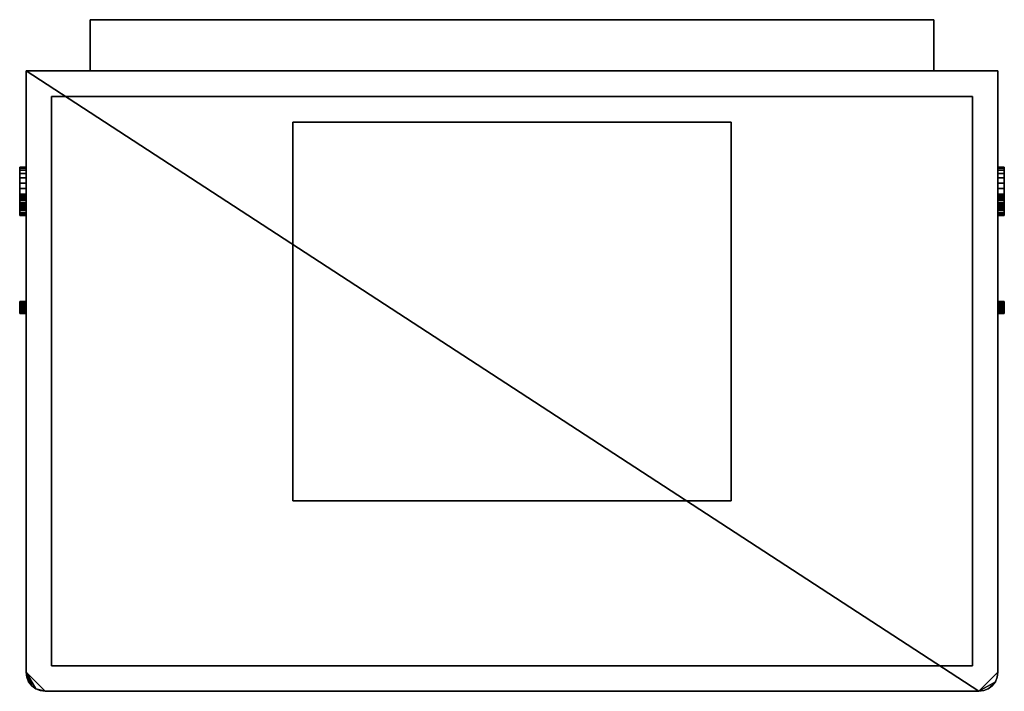
# Model space of a CAD drawing. Units: millimetres. Extents: x -385 to 385, y -243 to 282.
import ezdxf

# ---------------------------------------------------------------- set-up
doc = ezdxf.new("R2010")
doc.units = ezdxf.units.MM
doc.layers.add('M-EQPM', color=50, linetype='Continuous', lineweight=30)

msp = doc.modelspace()

# ---------------------------------------------------------------- linework, layer by layer
at = {"layer": 'M-EQPM'}
for p, q in [((-340, -242.5, 1650), (-340, -242.5, 40)), ((-330, -242.5, 1650), (-330, -242.5, 40)), ((-330, -242.5, 825), (330, -242.5, 825)), ((-330, -242.5, 845), (330, -242.5, 845)), ((330, -242.5, 40), (330, -242.5, 1650)), ((340, -242.5, 40), (340, -242.5, 1650))]:
    msp.add_line(p, q, dxfattribs=at)

# ---------------------------------------------------------------- meshes
mesh = msp.add_polyface(dxfattribs=at)
corners = [(-330, 282.5, 173), (-330, 282.5, 473), (330, 282.5, 473), (330, 282.5, 173)]
mesh.append_faces([[corners[k] for k in face] for face in [(0, 1, 2, 3)]])
mesh = msp.add_polyface(dxfattribs=at)
corners = [(-330, 282.5, 473), (-330, 242.5, 473), (330, 242.5, 473), (330, 282.5, 473)]
mesh.append_faces([[corners[k] for k in face] for face in [(0, 1, 2, 3)]])
mesh = msp.add_polyface(dxfattribs=at)
corners = [(-330, 282.5, 173), (-330, 242.5, 173), (-330, 242.5, 473), (-330, 282.5, 473)]
mesh.append_faces([[corners[k] for k in face] for face in [(0, 1, 2, 3)]])
mesh = msp.add_polyface(dxfattribs=at)
corners = [(330, 282.5, 173), (330, 242.5, 173), (-330, 242.5, 173), (-330, 282.5, 173)]
mesh.append_faces([[corners[k] for k in face] for face in [(0, 1, 2, 3)]])
mesh = msp.add_polyface(dxfattribs=at)
corners = [(330, 282.5, 473), (330, 242.5, 473), (330, 242.5, 173), (330, 282.5, 173)]
mesh.append_faces([[corners[k] for k in face] for face in [(0, 1, 2, 3)]])
mesh = msp.add_polyface(dxfattribs=at)
corners = [(-380, -227.5, 1650), (-379.49, -231.38, 1650), (-377.99, -235, 1650), (-375.61, -238.11, 1650), (-372.5, -240.49, 1650), (-368.88, -241.99, 1650), (-365, -242.5, 1650), (365, -242.5, 1650), (368.88, -241.99, 1650), (372.5, -240.49, 1650), (375.61, -238.11, 1650), (377.99, -235, 1650), (379.49, -231.38, 1650), (380, -227.5, 1650), (380, 242.5, 1650), (-380, 242.5, 1650)]
mesh.append_faces([[corners[k] for k in face] for face in [(0, 3, 4, 6)]], dxfattribs={"vtx0": -1, "vtx2": -1, "vtx3": -1})
mesh.append_faces([[corners[k] for k in face] for face in [(11, 7, 8, 9), (7, 13, 14, 15)]], dxfattribs={"vtx0": -1, "vtx3": -1})
mesh.append_faces([[corners[k] for k in face] for face in [(5, 6, 4), (10, 11, 9)]], dxfattribs={"vtx1": -1})
mesh.append_faces([[corners[k] for k in face] for face in [(6, 7, 15, 0)]], dxfattribs={"vtx1": -1, "vtx3": -1})
mesh.append_faces([[corners[k] for k in face] for face in [(1, 2, 3, 0)]], dxfattribs={"vtx2": -1})
mesh.append_faces([[corners[k] for k in face] for face in [(11, 12, 13, 7)]], dxfattribs={"vtx2": -1, "vtx3": -1})
mesh = msp.add_polyface(dxfattribs=at)
corners = [(-380, -227.5, 40), (-380, 242.5, 40), (380, 242.5, 40), (380, -227.5, 40), (379.49, -231.38, 40), (377.99, -235, 40), (375.61, -238.11, 40), (372.5, -240.49, 40), (368.88, -241.99, 40), (365, -242.5, 40), (-365, -242.5, 40), (-368.88, -241.99, 40), (-372.5, -240.49, 40), (-375.61, -238.11, 40), (-377.99, -235, 40), (-379.49, -231.38, 40)]
mesh.append_faces([[corners[k] for k in face] for face in [(13, 0, 12)]], dxfattribs={"vtx0": -1, "vtx1": -1})
mesh.append_faces([[corners[k] for k in face] for face in [(10, 0, 1, 9)]], dxfattribs={"vtx0": -1, "vtx2": -1})
mesh.append_faces([[corners[k] for k in face] for face in [(9, 1, 2, 3), (5, 7, 8, 9)]], dxfattribs={"vtx0": -1, "vtx3": -1})
mesh.append_faces([[corners[k] for k in face] for face in [(6, 7, 5)]], dxfattribs={"vtx1": -1})
mesh.append_faces([[corners[k] for k in face] for face in [(3, 4, 5, 9), (10, 11, 12, 0)]], dxfattribs={"vtx2": -1, "vtx3": -1})
mesh.append_faces([[corners[k] for k in face] for face in [(13, 14, 15, 0)]], dxfattribs={"vtx3": -1})
mesh = msp.add_polyface(dxfattribs=at)
corners = [(380, 242.5, 1650), (380, 242.5, 40), (-380, 242.5, 40), (-380, 242.5, 1650)]
mesh.append_faces([[corners[k] for k in face] for face in [(0, 1, 2, 3)]])
mesh = msp.add_polyface(dxfattribs=at)
corners = [(-380, 242.5, 1650), (-380, 242.5, 40), (-380, -227.5, 40), (-380, -227.5, 1650)]
mesh.append_faces([[corners[k] for k in face] for face in [(0, 1, 2, 3)]])
mesh = msp.add_polyface(dxfattribs=at)
corners = [(330, 242.5, 473), (-330, 242.5, 473), (-330, 242.5, 173), (330, 242.5, 173)]
mesh.append_faces([[corners[k] for k in face] for face in [(0, 1, 2, 3)]])
mesh = msp.add_polyface(dxfattribs=at)
corners = [(380, -227.5, 1650), (380, -227.5, 40), (380, 242.5, 40), (380, 242.5, 1650)]
mesh.append_faces([[corners[k] for k in face] for face in [(0, 1, 2, 3)]])
mesh = msp.add_polyface(dxfattribs=at)
corners = [(360, -222.5, 40), (360, 222.5, 40), (-360, 222.5, 40), (-360, -222.5, 40)]
mesh.append_faces([[corners[k] for k in face] for face in [(0, 1, 2, 3)]])
mesh = msp.add_polyface(dxfattribs=at)
corners = [(-360, 222.5), (360, 222.5), (360, -222.5), (-360, -222.5)]
mesh.append_faces([[corners[k] for k in face] for face in [(0, 1, 2, 3)]])
mesh = msp.add_polyface(dxfattribs=at)
corners = [(360, 222.5, 40), (360, 222.5), (-360, 222.5), (-360, 222.5, 40)]
mesh.append_faces([[corners[k] for k in face] for face in [(0, 1, 2, 3)]])
mesh = msp.add_polyface(dxfattribs=at)
corners = [(-360, 222.5, 40), (-360, 222.5), (-360, -222.5), (-360, -222.5, 40)]
mesh.append_faces([[corners[k] for k in face] for face in [(0, 1, 2, 3)]])
mesh = msp.add_polyface(dxfattribs=at)
corners = [(360, -222.5, 40), (360, -222.5), (360, 222.5), (360, 222.5, 40)]
mesh.append_faces([[corners[k] for k in face] for face in [(0, 1, 2, 3)]])
mesh = msp.add_polyface(dxfattribs=at)
corners = [(171.5, -93.5, 1748), (171.5, 202.5, 1748), (-171.5, 202.5, 1748), (-171.5, -93.5, 1748)]
mesh.append_faces([[corners[k] for k in face] for face in [(0, 1, 2, 3)]])
mesh = msp.add_polyface(dxfattribs=at)
corners = [(-171.5, 202.5, 1650), (171.5, 202.5, 1650), (171.5, -93.5, 1650), (-171.5, -93.5, 1650)]
mesh.append_faces([[corners[k] for k in face] for face in [(0, 1, 2, 3)]])
mesh = msp.add_polyface(dxfattribs=at)
corners = [(171.5, 202.5, 1748), (171.5, 202.5, 1650), (-171.5, 202.5, 1650), (-171.5, 202.5, 1748)]
mesh.append_faces([[corners[k] for k in face] for face in [(0, 1, 2, 3)]])
mesh = msp.add_polyface(dxfattribs=at)
corners = [(-171.5, 202.5, 1748), (-171.5, 202.5, 1650), (-171.5, -93.5, 1650), (-171.5, -93.5, 1748)]
mesh.append_faces([[corners[k] for k in face] for face in [(0, 1, 2, 3)]])
mesh = msp.add_polyface(dxfattribs=at)
corners = [(171.5, -93.5, 1748), (171.5, -93.5, 1650), (171.5, 202.5, 1650), (171.5, 202.5, 1748)]
mesh.append_faces([[corners[k] for k in face] for face in [(0, 1, 2, 3)]])
mesh = msp.add_polyface(dxfattribs=at)
corners = [(-385, 145.44, 215), (-385, 145.17, 212.94), (-385, 144.38, 211.03), (-385, 143.11, 209.39), (-385, 141.47, 208.12), (-385, 139.56, 207.33), (-385, 137.5, 207.06), (-385, 135.44, 207.33), (-385, 133.53, 208.12), (-385, 131.89, 209.39), (-385, 130.62, 211.03), (-385, 129.83, 212.94), (-385, 129.56, 215), (-385, 129.83, 217.06), (-385, 130.62, 218.97), (-385, 131.89, 220.61), (-385, 133.53, 221.88), (-385, 135.44, 222.67), (-385, 137.5, 222.94), (-385, 139.56, 222.67), (-385, 141.47, 221.88), (-385, 143.11, 220.61), (-385, 144.38, 218.97), (-385, 145.17, 217.06), (-385, 62.26, 225), (-385, 62.1, 223.77), (-385, 61.62, 222.62), (-385, 60.87, 221.63), (-385, 59.88, 220.88), (-385, 58.73, 220.4), (-385, 57.5, 220.24), (-385, 56.27, 220.4), (-385, 55.12, 220.88), (-385, 54.13, 221.63), (-385, 53.38, 222.62), (-385, 52.9, 223.77), (-385, 52.74, 225), (-385, 52.9, 226.23), (-385, 53.38, 227.38), (-385, 54.13, 228.37), (-385, 55.12, 229.12), (-385, 56.27, 229.6), (-385, 57.5, 229.76), (-385, 58.73, 229.6), (-385, 59.88, 229.12), (-385, 60.87, 228.37), (-385, 61.62, 227.38), (-385, 62.1, 226.23), (-385, 167.12, 130), (-385, 166.56, 125.7), (-385, 164.9, 121.69), (-385, 162.26, 118.24), (-385, 158.81, 115.6), (-385, 154.8, 113.94), (-385, 150.5, 113.38), (-385, 146.2, 113.94), (-385, 142.19, 115.6), (-385, 138.74, 118.24), (-385, 136.1, 121.69), (-385, 134.44, 125.7), (-385, 133.88, 130), (-385, 134.44, 134.3), (-385, 136.1, 138.31), (-385, 138.74, 141.76), (-385, 142.19, 144.4), (-385, 146.2, 146.06), (-385, 150.5, 146.62), (-385, 154.8, 146.06), (-385, 158.81, 144.4), (-385, 162.26, 141.76), (-385, 164.9, 138.31), (-385, 166.56, 134.3)]
mesh.append_faces([[corners[k] for k in face] for face in [(13, 11, 12), (29, 27, 28), (40, 38, 39), (38, 36, 37), (64, 61, 62, 63)]], dxfattribs={"vtx0": -1})
mesh.append_faces([[corners[k] for k in face] for face in [(25, 29, 47, 24), (59, 49, 57, 58), (67, 49, 65, 66)]], dxfattribs={"vtx0": -1, "vtx1": -1})
mesh.append_faces([[corners[k] for k in face] for face in [(54, 57, 49), (67, 70, 49)]], dxfattribs={"vtx0": -1, "vtx1": -1, "vtx2": -1})
mesh.append_faces([[corners[k] for k in face] for face in [(2, 9, 15, 19), (29, 33, 40, 47), (33, 36, 38, 40)]], dxfattribs={"vtx0": -1, "vtx1": -1, "vtx2": -1, "vtx3": -1})
mesh.append_faces([[corners[k] for k in face] for face in [(65, 49, 59, 60)]], dxfattribs={"vtx0": -1, "vtx1": -1, "vtx3": -1})
mesh.append_faces([[corners[k] for k in face] for face in [(61, 64, 65, 60)]], dxfattribs={"vtx0": -1, "vtx2": -1})
mesh.append_faces([[corners[k] for k in face] for face in [(18, 19, 17)]], dxfattribs={"vtx1": -1})
mesh.append_faces([[corners[k] for k in face] for face in [(16, 17, 19, 15)]], dxfattribs={"vtx1": -1, "vtx2": -1})
mesh.append_faces([[corners[k] for k in face] for face in [(5, 6, 7, 4), (34, 35, 36, 33), (29, 30, 31), (43, 44, 45, 42), (55, 56, 57, 54)]], dxfattribs={"vtx2": -1})
mesh.append_faces([[corners[k] for k in face] for face in [(7, 8, 9, 2), (9, 10, 11, 13), (2, 3, 4, 7), (0, 1, 2, 21), (13, 14, 15, 9), (19, 20, 21, 2), (31, 32, 33, 29), (25, 26, 27, 29), (40, 41, 42, 45), (45, 46, 47, 40), (52, 53, 54, 49)]], dxfattribs={"vtx2": -1, "vtx3": -1})
mesh.append_faces([[corners[k] for k in face] for face in [(21, 22, 23, 0), (49, 50, 51, 52), (70, 71, 48, 49), (67, 68, 69, 70)]], dxfattribs={"vtx3": -1})
mesh = msp.add_polyface(dxfattribs=at)
corners = [(-385, 167.12, 130), (-385, 166.56, 134.3), (-385, 164.9, 138.31), (-385, 162.26, 141.76), (-385, 158.81, 144.4), (-385, 154.8, 146.06), (-385, 150.5, 146.62), (-385, 146.2, 146.06), (-385, 142.19, 144.4), (-385, 138.74, 141.76), (-385, 136.1, 138.31), (-385, 134.44, 134.3), (-385, 133.88, 130), (-380, 133.88, 130), (-380, 134.44, 134.3), (-380, 136.1, 138.31), (-380, 138.74, 141.76), (-380, 142.19, 144.4), (-380, 146.2, 146.06), (-380, 150.5, 146.62), (-380, 154.8, 146.06), (-380, 158.81, 144.4), (-380, 162.26, 141.76), (-380, 164.9, 138.31), (-380, 166.56, 134.3), (-380, 167.12, 130)]
mesh.append_faces([[corners[k] for k in face] for face in [(13, 14, 11, 12), (0, 1, 24, 25)]], dxfattribs={"vtx1": -1})
mesh.append_faces([[corners[k] for k in face] for face in [(14, 15, 10, 11), (16, 17, 8, 9), (15, 16, 9, 10), (17, 18, 7, 8), (6, 7, 18, 19), (19, 20, 5, 6), (20, 21, 4, 5), (22, 23, 2, 3), (21, 22, 3, 4), (23, 24, 1, 2)]], dxfattribs={"vtx1": -1, "vtx3": -1})
mesh = msp.add_polyface(dxfattribs=at)
corners = [(-385, 133.88, 130), (-385, 134.44, 125.7), (-385, 136.1, 121.69), (-385, 138.74, 118.24), (-385, 142.19, 115.6), (-385, 146.2, 113.94), (-385, 150.5, 113.38), (-385, 154.8, 113.94), (-385, 158.81, 115.6), (-385, 162.26, 118.24), (-385, 164.9, 121.69), (-385, 166.56, 125.7), (-385, 167.12, 130), (-380, 167.12, 130), (-380, 166.56, 125.7), (-380, 164.9, 121.69), (-380, 162.26, 118.24), (-380, 158.81, 115.6), (-380, 154.8, 113.94), (-380, 150.5, 113.38), (-380, 146.2, 113.94), (-380, 142.19, 115.6), (-380, 138.74, 118.24), (-380, 136.1, 121.69), (-380, 134.44, 125.7), (-380, 133.88, 130)]
mesh.append_faces([[corners[k] for k in face] for face in [(13, 14, 11, 12), (0, 1, 24, 25)]], dxfattribs={"vtx1": -1})
mesh.append_faces([[corners[k] for k in face] for face in [(14, 15, 10, 11), (16, 17, 8, 9), (15, 16, 9, 10), (17, 18, 7, 8), (6, 7, 18, 19), (19, 20, 5, 6), (20, 21, 4, 5), (22, 23, 2, 3), (21, 22, 3, 4), (23, 24, 1, 2)]], dxfattribs={"vtx1": -1, "vtx3": -1})
mesh = msp.add_polyface(dxfattribs=at)
corners = [(-380, 145.44, 215), (-380, 145.17, 217.06), (-380, 144.38, 218.97), (-380, 143.11, 220.61), (-380, 141.47, 221.88), (-380, 139.56, 222.67), (-380, 137.5, 222.94), (-380, 135.44, 222.67), (-380, 133.53, 221.88), (-380, 131.89, 220.61), (-380, 130.62, 218.97), (-380, 129.83, 217.06), (-380, 129.56, 215), (-380, 129.83, 212.94), (-380, 130.62, 211.03), (-380, 131.89, 209.39), (-380, 133.53, 208.12), (-380, 135.44, 207.33), (-380, 137.5, 207.06), (-380, 139.56, 207.33), (-380, 141.47, 208.12), (-380, 143.11, 209.39), (-380, 144.38, 211.03), (-380, 145.17, 212.94), (-380, 62.26, 225), (-380, 62.1, 226.23), (-380, 61.62, 227.38), (-380, 60.87, 228.37), (-380, 59.88, 229.12), (-380, 58.73, 229.6), (-380, 57.5, 229.76), (-380, 56.27, 229.6), (-380, 55.12, 229.12), (-380, 54.13, 228.37), (-380, 53.38, 227.38), (-380, 52.9, 226.23), (-380, 52.74, 225), (-380, 52.9, 223.77), (-380, 53.38, 222.62), (-380, 54.13, 221.63), (-380, 55.12, 220.88), (-380, 56.27, 220.4), (-380, 57.5, 220.24), (-380, 58.73, 220.4), (-380, 59.88, 220.88), (-380, 60.87, 221.63), (-380, 61.62, 222.62), (-380, 62.1, 223.77), (-380, 167.12, 130), (-380, 166.56, 134.3), (-380, 164.9, 138.31), (-380, 162.26, 141.76), (-380, 158.81, 144.4), (-380, 154.8, 146.06), (-380, 150.5, 146.62), (-380, 146.2, 146.06), (-380, 142.19, 144.4), (-380, 138.74, 141.76), (-380, 136.1, 138.31), (-380, 134.44, 134.3), (-380, 133.88, 130), (-380, 134.44, 125.7), (-380, 136.1, 121.69), (-380, 138.74, 118.24), (-380, 142.19, 115.6), (-380, 146.2, 113.94), (-380, 150.5, 113.38), (-380, 154.8, 113.94), (-380, 158.81, 115.6), (-380, 162.26, 118.24), (-380, 164.9, 121.69), (-380, 166.56, 125.7)]
mesh.append_faces([[corners[k] for k in face] for face in [(5, 3, 4), (27, 25, 26), (45, 43, 44), (58, 56, 57), (50, 48, 49), (63, 61, 62)]], dxfattribs={"vtx0": -1})
mesh.append_faces([[corners[k] for k in face] for face in [(15, 11, 13, 14)]], dxfattribs={"vtx0": -1, "vtx1": -1})
mesh.append_faces([[corners[k] for k in face] for face in [(71, 63, 66)]], dxfattribs={"vtx0": -1, "vtx1": -1, "vtx2": -1})
mesh.append_faces([[corners[k] for k in face] for face in [(22, 0, 3, 5), (22, 9, 15, 17), (32, 43, 25, 27), (43, 32, 39, 41), (71, 53, 61, 63)]], dxfattribs={"vtx0": -1, "vtx1": -1, "vtx2": -1, "vtx3": -1})
mesh.append_faces([[corners[k] for k in face] for face in [(50, 53, 71, 48)]], dxfattribs={"vtx0": -1, "vtx1": -1, "vtx3": -1})
mesh.append_faces([[corners[k] for k in face] for face in [(59, 55, 56, 58)]], dxfattribs={"vtx0": -1, "vtx2": -1})
mesh.append_faces([[corners[k] for k in face] for face in [(5, 8, 9, 22)]], dxfattribs={"vtx0": -1, "vtx2": -1, "vtx3": -1})
mesh.append_faces([[corners[k] for k in face] for face in [(55, 59, 60, 61)]], dxfattribs={"vtx0": -1, "vtx3": -1})
mesh.append_faces([[corners[k] for k in face] for face in [(23, 0, 22), (19, 20, 17, 18)]], dxfattribs={"vtx1": -1})
mesh.append_faces([[corners[k] for k in face] for face in [(1, 2, 3, 0), (15, 16, 17), (11, 12, 13), (39, 40, 41), (41, 42, 43), (51, 52, 53, 50), (69, 70, 71, 68)]], dxfattribs={"vtx2": -1})
mesh.append_faces([[corners[k] for k in face] for face in [(9, 10, 11, 15), (20, 21, 22, 17), (30, 31, 32, 27), (32, 33, 34, 39), (47, 24, 25, 43), (34, 35, 36, 39), (45, 46, 47, 43), (53, 54, 55, 61), (66, 67, 68, 71)]], dxfattribs={"vtx2": -1, "vtx3": -1})
mesh.append_faces([[corners[k] for k in face] for face in [(5, 6, 7, 8), (27, 28, 29, 30), (36, 37, 38, 39), (63, 64, 65, 66)]], dxfattribs={"vtx3": -1})
mesh = msp.add_polyface(dxfattribs=at)
corners = [(380, 145.44, 215), (380, 145.17, 212.94), (380, 144.38, 211.03), (380, 143.11, 209.39), (380, 141.47, 208.12), (380, 139.56, 207.33), (380, 137.5, 207.06), (380, 135.44, 207.33), (380, 133.53, 208.12), (380, 131.89, 209.39), (380, 130.62, 211.03), (380, 129.83, 212.94), (380, 129.56, 215), (380, 129.83, 217.06), (380, 130.62, 218.97), (380, 131.89, 220.61), (380, 133.53, 221.88), (380, 135.44, 222.67), (380, 137.5, 222.94), (380, 139.56, 222.67), (380, 141.47, 221.88), (380, 143.11, 220.61), (380, 144.38, 218.97), (380, 145.17, 217.06), (380, 62.26, 225), (380, 62.1, 223.77), (380, 61.62, 222.62), (380, 60.87, 221.63), (380, 59.88, 220.88), (380, 58.73, 220.4), (380, 57.5, 220.24), (380, 56.27, 220.4), (380, 55.12, 220.88), (380, 54.13, 221.63), (380, 53.38, 222.62), (380, 52.9, 223.77), (380, 52.74, 225), (380, 52.9, 226.23), (380, 53.38, 227.38), (380, 54.13, 228.37), (380, 55.12, 229.12), (380, 56.27, 229.6), (380, 57.5, 229.76), (380, 58.73, 229.6), (380, 59.88, 229.12), (380, 60.87, 228.37), (380, 61.62, 227.38), (380, 62.1, 226.23), (380, 167.12, 130), (380, 166.56, 125.7), (380, 164.9, 121.69), (380, 162.26, 118.24), (380, 158.81, 115.6), (380, 154.8, 113.94), (380, 150.5, 113.38), (380, 146.2, 113.94), (380, 142.19, 115.6), (380, 138.74, 118.24), (380, 136.1, 121.69), (380, 134.44, 125.7), (380, 133.88, 130), (380, 134.44, 134.3), (380, 136.1, 138.31), (380, 138.74, 141.76), (380, 142.19, 144.4), (380, 146.2, 146.06), (380, 150.5, 146.62), (380, 154.8, 146.06), (380, 158.81, 144.4), (380, 162.26, 141.76), (380, 164.9, 138.31), (380, 166.56, 134.3)]
mesh.append_faces([[corners[k] for k in face] for face in [(5, 3, 4), (27, 25, 26), (45, 43, 44), (58, 56, 57), (50, 48, 49), (63, 61, 62)]], dxfattribs={"vtx0": -1})
mesh.append_faces([[corners[k] for k in face] for face in [(15, 11, 13, 14), (34, 43, 32, 33)]], dxfattribs={"vtx0": -1, "vtx1": -1})
mesh.append_faces([[corners[k] for k in face] for face in [(71, 63, 66)]], dxfattribs={"vtx0": -1, "vtx1": -1, "vtx2": -1})
mesh.append_faces([[corners[k] for k in face] for face in [(22, 0, 3, 5), (22, 9, 15, 17), (32, 43, 25, 27), (71, 53, 61, 63)]], dxfattribs={"vtx0": -1, "vtx1": -1, "vtx2": -1, "vtx3": -1})
mesh.append_faces([[corners[k] for k in face] for face in [(50, 53, 71, 48)]], dxfattribs={"vtx0": -1, "vtx1": -1, "vtx3": -1})
mesh.append_faces([[corners[k] for k in face] for face in [(43, 34, 35), (59, 55, 56, 58)]], dxfattribs={"vtx0": -1, "vtx2": -1})
mesh.append_faces([[corners[k] for k in face] for face in [(5, 8, 9, 22), (35, 38, 39, 43)]], dxfattribs={"vtx0": -1, "vtx2": -1, "vtx3": -1})
mesh.append_faces([[corners[k] for k in face] for face in [(55, 59, 60, 61)]], dxfattribs={"vtx0": -1, "vtx3": -1})
mesh.append_faces([[corners[k] for k in face] for face in [(23, 0, 22), (19, 20, 17, 18)]], dxfattribs={"vtx1": -1})
mesh.append_faces([[corners[k] for k in face] for face in [(1, 2, 3, 0), (15, 16, 17), (11, 12, 13), (36, 37, 38, 35), (41, 42, 43), (51, 52, 53, 50), (69, 70, 71, 68)]], dxfattribs={"vtx2": -1})
mesh.append_faces([[corners[k] for k in face] for face in [(9, 10, 11, 15), (20, 21, 22, 17), (30, 31, 32, 27), (47, 24, 25, 43), (39, 40, 41, 43), (45, 46, 47, 43), (53, 54, 55, 61), (66, 67, 68, 71)]], dxfattribs={"vtx2": -1, "vtx3": -1})
mesh.append_faces([[corners[k] for k in face] for face in [(5, 6, 7, 8), (27, 28, 29, 30), (63, 64, 65, 66)]], dxfattribs={"vtx3": -1})
mesh = msp.add_polyface(dxfattribs=at)
corners = [(385, 133.88, 130), (385, 134.44, 134.3), (385, 136.1, 138.31), (385, 138.74, 141.76), (385, 142.19, 144.4), (385, 146.2, 146.06), (385, 150.5, 146.62), (385, 154.8, 146.06), (385, 158.81, 144.4), (385, 162.26, 141.76), (385, 164.9, 138.31), (385, 166.56, 134.3), (385, 167.12, 130), (380, 167.12, 130), (380, 166.56, 134.3), (380, 164.9, 138.31), (380, 162.26, 141.76), (380, 158.81, 144.4), (380, 154.8, 146.06), (380, 150.5, 146.62), (380, 146.2, 146.06), (380, 142.19, 144.4), (380, 138.74, 141.76), (380, 136.1, 138.31), (380, 134.44, 134.3), (380, 133.88, 130)]
mesh.append_faces([[corners[k] for k in face] for face in [(13, 14, 11, 12), (0, 1, 24, 25)]], dxfattribs={"vtx1": -1})
mesh.append_faces([[corners[k] for k in face] for face in [(14, 15, 10, 11), (16, 17, 8, 9), (15, 16, 9, 10), (17, 18, 7, 8), (6, 7, 18, 19), (19, 20, 5, 6), (20, 21, 4, 5), (22, 23, 2, 3), (21, 22, 3, 4), (23, 24, 1, 2)]], dxfattribs={"vtx1": -1, "vtx3": -1})
mesh = msp.add_polyface(dxfattribs=at)
corners = [(385, 167.12, 130), (385, 166.56, 125.7), (385, 164.9, 121.69), (385, 162.26, 118.24), (385, 158.81, 115.6), (385, 154.8, 113.94), (385, 150.5, 113.38), (385, 146.2, 113.94), (385, 142.19, 115.6), (385, 138.74, 118.24), (385, 136.1, 121.69), (385, 134.44, 125.7), (385, 133.88, 130), (380, 133.88, 130), (380, 134.44, 125.7), (380, 136.1, 121.69), (380, 138.74, 118.24), (380, 142.19, 115.6), (380, 146.2, 113.94), (380, 150.5, 113.38), (380, 154.8, 113.94), (380, 158.81, 115.6), (380, 162.26, 118.24), (380, 164.9, 121.69), (380, 166.56, 125.7), (380, 167.12, 130)]
mesh.append_faces([[corners[k] for k in face] for face in [(13, 14, 11, 12), (0, 1, 24, 25)]], dxfattribs={"vtx1": -1})
mesh.append_faces([[corners[k] for k in face] for face in [(14, 15, 10, 11), (16, 17, 8, 9), (15, 16, 9, 10), (17, 18, 7, 8), (6, 7, 18, 19), (19, 20, 5, 6), (20, 21, 4, 5), (22, 23, 2, 3), (21, 22, 3, 4), (23, 24, 1, 2)]], dxfattribs={"vtx1": -1, "vtx3": -1})
mesh = msp.add_polyface(dxfattribs=at)
corners = [(385, 145.44, 215), (385, 145.17, 217.06), (385, 144.38, 218.97), (385, 143.11, 220.61), (385, 141.47, 221.88), (385, 139.56, 222.67), (385, 137.5, 222.94), (385, 135.44, 222.67), (385, 133.53, 221.88), (385, 131.89, 220.61), (385, 130.62, 218.97), (385, 129.83, 217.06), (385, 129.56, 215), (385, 129.83, 212.94), (385, 130.62, 211.03), (385, 131.89, 209.39), (385, 133.53, 208.12), (385, 135.44, 207.33), (385, 137.5, 207.06), (385, 139.56, 207.33), (385, 141.47, 208.12), (385, 143.11, 209.39), (385, 144.38, 211.03), (385, 145.17, 212.94), (385, 62.26, 225), (385, 62.1, 226.23), (385, 61.62, 227.38), (385, 60.87, 228.37), (385, 59.88, 229.12), (385, 58.73, 229.6), (385, 57.5, 229.76), (385, 56.27, 229.6), (385, 55.12, 229.12), (385, 54.13, 228.37), (385, 53.38, 227.38), (385, 52.9, 226.23), (385, 52.74, 225), (385, 52.9, 223.77), (385, 53.38, 222.62), (385, 54.13, 221.63), (385, 55.12, 220.88), (385, 56.27, 220.4), (385, 57.5, 220.24), (385, 58.73, 220.4), (385, 59.88, 220.88), (385, 60.87, 221.63), (385, 61.62, 222.62), (385, 62.1, 223.77), (385, 167.12, 130), (385, 166.56, 134.3), (385, 164.9, 138.31), (385, 162.26, 141.76), (385, 158.81, 144.4), (385, 154.8, 146.06), (385, 150.5, 146.62), (385, 146.2, 146.06), (385, 142.19, 144.4), (385, 138.74, 141.76), (385, 136.1, 138.31), (385, 134.44, 134.3), (385, 133.88, 130), (385, 134.44, 125.7), (385, 136.1, 121.69), (385, 138.74, 118.24), (385, 142.19, 115.6), (385, 146.2, 113.94), (385, 150.5, 113.38), (385, 154.8, 113.94), (385, 158.81, 115.6), (385, 162.26, 118.24), (385, 164.9, 121.69), (385, 166.56, 125.7)]
mesh.append_faces([[corners[k] for k in face] for face in [(13, 11, 12), (29, 27, 28), (40, 38, 39), (64, 61, 62, 63)]], dxfattribs={"vtx0": -1})
mesh.append_faces([[corners[k] for k in face] for face in [(59, 49, 57, 58), (67, 49, 65, 66)]], dxfattribs={"vtx0": -1, "vtx1": -1})
mesh.append_faces([[corners[k] for k in face] for face in [(54, 57, 49), (67, 70, 49)]], dxfattribs={"vtx0": -1, "vtx1": -1, "vtx2": -1})
mesh.append_faces([[corners[k] for k in face] for face in [(2, 9, 15, 19), (40, 29, 33, 38), (47, 25, 29, 40)]], dxfattribs={"vtx0": -1, "vtx1": -1, "vtx2": -1, "vtx3": -1})
mesh.append_faces([[corners[k] for k in face] for face in [(65, 49, 59, 60)]], dxfattribs={"vtx0": -1, "vtx1": -1, "vtx3": -1})
mesh.append_faces([[corners[k] for k in face] for face in [(61, 64, 65, 60)]], dxfattribs={"vtx0": -1, "vtx2": -1})
mesh.append_faces([[corners[k] for k in face] for face in [(18, 19, 17), (24, 25, 47)]], dxfattribs={"vtx1": -1})
mesh.append_faces([[corners[k] for k in face] for face in [(16, 17, 19, 15)]], dxfattribs={"vtx1": -1, "vtx2": -1})
mesh.append_faces([[corners[k] for k in face] for face in [(33, 34, 37, 38)]], dxfattribs={"vtx1": -1, "vtx3": -1})
mesh.append_faces([[corners[k] for k in face] for face in [(5, 6, 7, 4), (29, 30, 31), (43, 44, 45, 42), (55, 56, 57, 54)]], dxfattribs={"vtx2": -1})
mesh.append_faces([[corners[k] for k in face] for face in [(7, 8, 9, 2), (9, 10, 11, 13), (2, 3, 4, 7), (0, 1, 2, 21), (13, 14, 15, 9), (19, 20, 21, 2), (31, 32, 33, 29), (25, 26, 27, 29), (40, 41, 42, 45), (45, 46, 47, 40), (52, 53, 54, 49)]], dxfattribs={"vtx2": -1, "vtx3": -1})
mesh.append_faces([[corners[k] for k in face] for face in [(21, 22, 23, 0), (34, 35, 36, 37), (49, 50, 51, 52), (70, 71, 48, 49), (67, 68, 69, 70)]], dxfattribs={"vtx3": -1})
mesh = msp.add_polyface(dxfattribs=at)
corners = [(-385, 145.44, 215), (-385, 145.17, 217.06), (-385, 144.38, 218.97), (-385, 143.11, 220.61), (-385, 141.47, 221.88), (-385, 139.56, 222.67), (-385, 137.5, 222.94), (-385, 135.44, 222.67), (-385, 133.53, 221.88), (-385, 131.89, 220.61), (-385, 130.62, 218.97), (-385, 129.83, 217.06), (-385, 129.56, 215), (-380, 129.56, 215), (-380, 129.83, 217.06), (-380, 130.62, 218.97), (-380, 131.89, 220.61), (-380, 133.53, 221.88), (-380, 135.44, 222.67), (-380, 137.5, 222.94), (-380, 139.56, 222.67), (-380, 141.47, 221.88), (-380, 143.11, 220.61), (-380, 144.38, 218.97), (-380, 145.17, 217.06), (-380, 145.44, 215)]
mesh.append_faces([[corners[k] for k in face] for face in [(13, 14, 11, 12), (0, 1, 24, 25)]], dxfattribs={"vtx1": -1})
mesh.append_faces([[corners[k] for k in face] for face in [(14, 15, 10, 11), (16, 17, 8, 9), (15, 16, 9, 10), (17, 18, 7, 8), (6, 7, 18, 19), (19, 20, 5, 6), (20, 21, 4, 5), (22, 23, 2, 3), (21, 22, 3, 4), (23, 24, 1, 2)]], dxfattribs={"vtx1": -1, "vtx3": -1})
mesh = msp.add_polyface(dxfattribs=at)
corners = [(-385, 129.56, 215), (-385, 129.83, 212.94), (-385, 130.62, 211.03), (-385, 131.89, 209.39), (-385, 133.53, 208.12), (-385, 135.44, 207.33), (-385, 137.5, 207.06), (-385, 139.56, 207.33), (-385, 141.47, 208.12), (-385, 143.11, 209.39), (-385, 144.38, 211.03), (-385, 145.17, 212.94), (-385, 145.44, 215), (-380, 145.44, 215), (-380, 145.17, 212.94), (-380, 144.38, 211.03), (-380, 143.11, 209.39), (-380, 141.47, 208.12), (-380, 139.56, 207.33), (-380, 137.5, 207.06), (-380, 135.44, 207.33), (-380, 133.53, 208.12), (-380, 131.89, 209.39), (-380, 130.62, 211.03), (-380, 129.83, 212.94), (-380, 129.56, 215)]
mesh.append_faces([[corners[k] for k in face] for face in [(13, 14, 11, 12), (0, 1, 24, 25)]], dxfattribs={"vtx1": -1})
mesh.append_faces([[corners[k] for k in face] for face in [(14, 15, 10, 11), (16, 17, 8, 9), (15, 16, 9, 10), (17, 18, 7, 8), (6, 7, 18, 19), (19, 20, 5, 6), (20, 21, 4, 5), (22, 23, 2, 3), (21, 22, 3, 4), (23, 24, 1, 2)]], dxfattribs={"vtx1": -1, "vtx3": -1})
mesh = msp.add_polyface(dxfattribs=at)
corners = [(385, 129.56, 215), (385, 129.83, 217.06), (385, 130.62, 218.97), (385, 131.89, 220.61), (385, 133.53, 221.88), (385, 135.44, 222.67), (385, 137.5, 222.94), (385, 139.56, 222.67), (385, 141.47, 221.88), (385, 143.11, 220.61), (385, 144.38, 218.97), (385, 145.17, 217.06), (385, 145.44, 215), (380, 145.44, 215), (380, 145.17, 217.06), (380, 144.38, 218.97), (380, 143.11, 220.61), (380, 141.47, 221.88), (380, 139.56, 222.67), (380, 137.5, 222.94), (380, 135.44, 222.67), (380, 133.53, 221.88), (380, 131.89, 220.61), (380, 130.62, 218.97), (380, 129.83, 217.06), (380, 129.56, 215)]
mesh.append_faces([[corners[k] for k in face] for face in [(13, 14, 11, 12), (0, 1, 24, 25)]], dxfattribs={"vtx1": -1})
mesh.append_faces([[corners[k] for k in face] for face in [(14, 15, 10, 11), (16, 17, 8, 9), (15, 16, 9, 10), (17, 18, 7, 8), (6, 7, 18, 19), (19, 20, 5, 6), (20, 21, 4, 5), (22, 23, 2, 3), (21, 22, 3, 4), (23, 24, 1, 2)]], dxfattribs={"vtx1": -1, "vtx3": -1})
mesh = msp.add_polyface(dxfattribs=at)
corners = [(385, 145.44, 215), (385, 145.17, 212.94), (385, 144.38, 211.03), (385, 143.11, 209.39), (385, 141.47, 208.12), (385, 139.56, 207.33), (385, 137.5, 207.06), (385, 135.44, 207.33), (385, 133.53, 208.12), (385, 131.89, 209.39), (385, 130.62, 211.03), (385, 129.83, 212.94), (385, 129.56, 215), (380, 129.56, 215), (380, 129.83, 212.94), (380, 130.62, 211.03), (380, 131.89, 209.39), (380, 133.53, 208.12), (380, 135.44, 207.33), (380, 137.5, 207.06), (380, 139.56, 207.33), (380, 141.47, 208.12), (380, 143.11, 209.39), (380, 144.38, 211.03), (380, 145.17, 212.94), (380, 145.44, 215)]
mesh.append_faces([[corners[k] for k in face] for face in [(13, 14, 11, 12), (0, 1, 24, 25)]], dxfattribs={"vtx1": -1})
mesh.append_faces([[corners[k] for k in face] for face in [(14, 15, 10, 11), (16, 17, 8, 9), (15, 16, 9, 10), (17, 18, 7, 8), (6, 7, 18, 19), (19, 20, 5, 6), (20, 21, 4, 5), (22, 23, 2, 3), (21, 22, 3, 4), (23, 24, 1, 2)]], dxfattribs={"vtx1": -1, "vtx3": -1})
mesh = msp.add_polyface(dxfattribs=at)
corners = [(-385, 62.26, 225), (-385, 62.1, 226.23), (-385, 61.62, 227.38), (-385, 60.87, 228.37), (-385, 59.88, 229.12), (-385, 58.73, 229.6), (-385, 57.5, 229.76), (-385, 56.27, 229.6), (-385, 55.12, 229.12), (-385, 54.13, 228.37), (-385, 53.38, 227.38), (-385, 52.9, 226.23), (-385, 52.74, 225), (-380, 52.74, 225), (-380, 52.9, 226.23), (-380, 53.38, 227.38), (-380, 54.13, 228.37), (-380, 55.12, 229.12), (-380, 56.27, 229.6), (-380, 57.5, 229.76), (-380, 58.73, 229.6), (-380, 59.88, 229.12), (-380, 60.87, 228.37), (-380, 61.62, 227.38), (-380, 62.1, 226.23), (-380, 62.26, 225)]
mesh.append_faces([[corners[k] for k in face] for face in [(13, 14, 11, 12), (0, 1, 24, 25)]], dxfattribs={"vtx1": -1})
mesh.append_faces([[corners[k] for k in face] for face in [(14, 15, 10, 11), (16, 17, 8, 9), (15, 16, 9, 10), (17, 18, 7, 8), (6, 7, 18, 19), (19, 20, 5, 6), (20, 21, 4, 5), (22, 23, 2, 3), (21, 22, 3, 4), (23, 24, 1, 2)]], dxfattribs={"vtx1": -1, "vtx3": -1})
mesh = msp.add_polyface(dxfattribs=at)
corners = [(-385, 52.74, 225), (-385, 52.9, 223.77), (-385, 53.38, 222.62), (-385, 54.13, 221.63), (-385, 55.12, 220.88), (-385, 56.27, 220.4), (-385, 57.5, 220.24), (-385, 58.73, 220.4), (-385, 59.88, 220.88), (-385, 60.87, 221.63), (-385, 61.62, 222.62), (-385, 62.1, 223.77), (-385, 62.26, 225), (-380, 62.26, 225), (-380, 62.1, 223.77), (-380, 61.62, 222.62), (-380, 60.87, 221.63), (-380, 59.88, 220.88), (-380, 58.73, 220.4), (-380, 57.5, 220.24), (-380, 56.27, 220.4), (-380, 55.12, 220.88), (-380, 54.13, 221.63), (-380, 53.38, 222.62), (-380, 52.9, 223.77), (-380, 52.74, 225)]
mesh.append_faces([[corners[k] for k in face] for face in [(13, 14, 11, 12), (0, 1, 24, 25)]], dxfattribs={"vtx1": -1})
mesh.append_faces([[corners[k] for k in face] for face in [(14, 15, 10, 11), (16, 17, 8, 9), (15, 16, 9, 10), (17, 18, 7, 8), (6, 7, 18, 19), (19, 20, 5, 6), (20, 21, 4, 5), (22, 23, 2, 3), (21, 22, 3, 4), (23, 24, 1, 2)]], dxfattribs={"vtx1": -1, "vtx3": -1})
mesh = msp.add_polyface(dxfattribs=at)
corners = [(385, 52.74, 225), (385, 52.9, 226.23), (385, 53.38, 227.38), (385, 54.13, 228.37), (385, 55.12, 229.12), (385, 56.27, 229.6), (385, 57.5, 229.76), (385, 58.73, 229.6), (385, 59.88, 229.12), (385, 60.87, 228.37), (385, 61.62, 227.38), (385, 62.1, 226.23), (385, 62.26, 225), (380, 62.26, 225), (380, 62.1, 226.23), (380, 61.62, 227.38), (380, 60.87, 228.37), (380, 59.88, 229.12), (380, 58.73, 229.6), (380, 57.5, 229.76), (380, 56.27, 229.6), (380, 55.12, 229.12), (380, 54.13, 228.37), (380, 53.38, 227.38), (380, 52.9, 226.23), (380, 52.74, 225)]
mesh.append_faces([[corners[k] for k in face] for face in [(13, 14, 11, 12), (0, 1, 24, 25)]], dxfattribs={"vtx1": -1})
mesh.append_faces([[corners[k] for k in face] for face in [(14, 15, 10, 11), (16, 17, 8, 9), (15, 16, 9, 10), (17, 18, 7, 8), (6, 7, 18, 19), (19, 20, 5, 6), (20, 21, 4, 5), (22, 23, 2, 3), (21, 22, 3, 4), (23, 24, 1, 2)]], dxfattribs={"vtx1": -1, "vtx3": -1})
mesh = msp.add_polyface(dxfattribs=at)
corners = [(385, 62.26, 225), (385, 62.1, 223.77), (385, 61.62, 222.62), (385, 60.87, 221.63), (385, 59.88, 220.88), (385, 58.73, 220.4), (385, 57.5, 220.24), (385, 56.27, 220.4), (385, 55.12, 220.88), (385, 54.13, 221.63), (385, 53.38, 222.62), (385, 52.9, 223.77), (385, 52.74, 225), (380, 52.74, 225), (380, 52.9, 223.77), (380, 53.38, 222.62), (380, 54.13, 221.63), (380, 55.12, 220.88), (380, 56.27, 220.4), (380, 57.5, 220.24), (380, 58.73, 220.4), (380, 59.88, 220.88), (380, 60.87, 221.63), (380, 61.62, 222.62), (380, 62.1, 223.77), (380, 62.26, 225)]
mesh.append_faces([[corners[k] for k in face] for face in [(13, 14, 11, 12), (0, 1, 24, 25)]], dxfattribs={"vtx1": -1})
mesh.append_faces([[corners[k] for k in face] for face in [(14, 15, 10, 11), (16, 17, 8, 9), (15, 16, 9, 10), (17, 18, 7, 8), (6, 7, 18, 19), (19, 20, 5, 6), (20, 21, 4, 5), (22, 23, 2, 3), (21, 22, 3, 4), (23, 24, 1, 2)]], dxfattribs={"vtx1": -1, "vtx3": -1})
mesh = msp.add_polyface(dxfattribs=at)
corners = [(-171.5, -93.5, 1748), (-171.5, -93.5, 1650), (171.5, -93.5, 1650), (171.5, -93.5, 1748)]
mesh.append_faces([[corners[k] for k in face] for face in [(0, 1, 2, 3)]])
mesh = msp.add_polyface(dxfattribs=at)
corners = [(-360, -222.5, 40), (-360, -222.5), (360, -222.5), (360, -222.5, 40)]
mesh.append_faces([[corners[k] for k in face] for face in [(0, 1, 2, 3)]])
mesh = msp.add_polyface(dxfattribs=at)
corners = [(-365, -242.5, 1650), (-368.88, -241.99, 1650), (-372.5, -240.49, 1650), (-375.61, -238.11, 1650), (-377.99, -235, 1650), (-379.49, -231.38, 1650), (-380, -227.5, 1650), (-380, -227.5, 40), (-379.49, -231.38, 40), (-377.99, -235, 40), (-375.61, -238.11, 40), (-372.5, -240.49, 40), (-368.88, -241.99, 40), (-365, -242.5, 40)]
mesh.append_faces([[corners[k] for k in face] for face in [(1, 12, 13, 0)]], dxfattribs={"vtx0": -1})
mesh.append_faces([[corners[k] for k in face] for face in [(5, 8, 9, 4), (4, 9, 10, 3), (2, 11, 12, 1), (11, 2, 3, 10)]], dxfattribs={"vtx0": -1, "vtx2": -1})
mesh.append_faces([[corners[k] for k in face] for face in [(6, 7, 8, 5)]], dxfattribs={"vtx2": -1})
mesh = msp.add_polyface(dxfattribs=at)
corners = [(380, -227.5, 1650), (379.49, -231.38, 1650), (377.99, -235, 1650), (375.61, -238.11, 1650), (372.5, -240.49, 1650), (368.88, -241.99, 1650), (365, -242.5, 1650), (365, -242.5, 40), (368.88, -241.99, 40), (372.5, -240.49, 40), (375.61, -238.11, 40), (377.99, -235, 40), (379.49, -231.38, 40), (380, -227.5, 40)]
mesh.append_faces([[corners[k] for k in face] for face in [(1, 12, 13, 0)]], dxfattribs={"vtx0": -1})
mesh.append_faces([[corners[k] for k in face] for face in [(5, 8, 9, 4), (4, 9, 10, 3), (2, 11, 12, 1), (11, 2, 3, 10)]], dxfattribs={"vtx0": -1, "vtx2": -1})
mesh.append_faces([[corners[k] for k in face] for face in [(6, 7, 8, 5)]], dxfattribs={"vtx2": -1})
mesh = msp.add_polyface(dxfattribs=at)
corners = [(-365, -242.5, 1650), (-365, -242.5, 40), (365, -242.5, 40), (365, -242.5, 1650)]
mesh.append_faces([[corners[k] for k in face] for face in [(0, 1, 2, 3)]])

doc.saveas('drawing.dxf')
